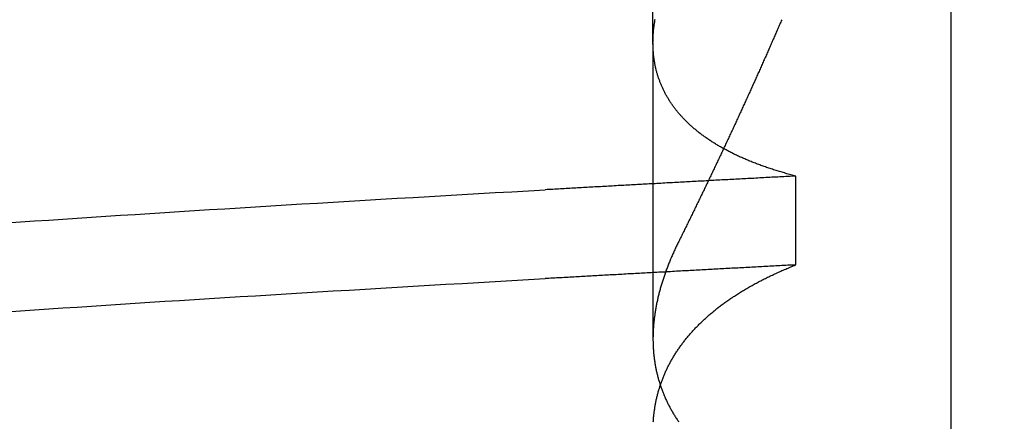
# Model space of a CAD drawing. Extents: x 91 to 1200, y 84 to 1322.
# Drawn here: x 1011 to 1012, y 1232 to 1232 of the extents above; entities that cross this region are included whole.
import ezdxf

# ---------------------------------------------------------------- set-up
doc = ezdxf.new("R2010")
doc.units = 0
doc.header["$LTSCALE"] = 5
doc.linetypes.add('HIDDEN', pattern=[9.525, 6.35, -3.175])
for name, color, linetype in [('AM_3', 2, 'HIDDEN'), ('AM_5', 3, 'CONTINUOUS'), ('OBRYS', 7, 'CONTINUOUS'), ('SKRYTÁ__ISO_', 2, 'HIDDEN'), ('VIDITELNÁ__ISO_', 7, 'CONTINUOUS')]:
    doc.layers.add(name, color=color, linetype=linetype)
doc.styles.get("Standard").update_dxf_attribs({"font": 'simplex.shx', "width": 0.75})
doc.dimstyles.get("Standard").update_dxf_attribs({"dimtxt": 0.18, "dimasz": 0.18, "dimexe": 0.18, "dimexo": 0.0625, "dimgap": 0.09, "dimtad": 0, "dimtih": 1, "dimtoh": 1, "dimzin": 0, "dimcen": 0.09, "dimazin": 3, "dimtfac": 1, "dimtofl": 0, "dimtmove": 0, "dimatfit": 3})

# ---------------------------------------------------------------- blocks, each defined once
blk = doc.blocks.new('A$C4B7440DB')
at = {"layer": 'SKRYTÁ__ISO_'}
for p, q in [((5.3751, 19.803), (4.9426, 19.803)), ((5.3751, 19.803), (6.3074, 19.803)), ((5.0508, 19.5945), (5.1805, 19.5945))]:
    blk.add_line(p, q, dxfattribs=at)
for points in [[(4.9823, 20.7458, 0), (4.9837, 20.7255, 0), (4.9851, 20.705, 0), (4.9865, 20.6844, 0), (4.9879, 20.6637, 0), (4.9893, 20.6429, 0), (4.9906, 20.6219, 0), (4.992, 20.6008, 0), (4.9934, 20.5796, 0), (4.9948, 20.5582, 0), (4.9962, 20.5367, 0), (4.9976, 20.5151, 0), (4.9989, 20.4934, 0), (5.0003, 20.4715, 0), (5.0017, 20.4496, 0), (5.0031, 20.4274, 0), (5.0045, 20.4052, 0), (5.0058, 20.3829, 0), (5.0072, 20.3604, 0), (5.0086, 20.3378, 0), (5.01, 20.3151, 0), (5.0114, 20.2922, 0), (5.0128, 20.2693, 0), (5.0141, 20.2462, 0), (5.0155, 20.223, 0), (5.0169, 20.1997, 0), (5.0183, 20.1763, 0), (5.0197, 20.1527, 0), (5.0211, 20.1291, 0), (5.0225, 20.1053, 0), (5.0238, 20.0814, 0), (5.0252, 20.0574, 0), (5.0266, 20.0333, 0), (5.028, 20.009, 0), (5.0294, 19.9847, 0), (5.0308, 19.9602, 0)], [(5.1121, 20.7458, 0), (5.1135, 20.7255, 0), (5.1149, 20.705, 0), (5.1162, 20.6844, 0), (5.1176, 20.6637, 0), (5.119, 20.6429, 0), (5.1204, 20.6219, 0), (5.1218, 20.6008, 0), (5.1232, 20.5796, 0), (5.1245, 20.5582, 0), (5.1259, 20.5367, 0), (5.1273, 20.5151, 0), (5.1287, 20.4934, 0), (5.1301, 20.4715, 0), (5.1315, 20.4496, 0), (5.1328, 20.4274, 0), (5.1342, 20.4052, 0), (5.1356, 20.3829, 0), (5.137, 20.3604, 0), (5.1384, 20.3378, 0), (5.1398, 20.3151, 0), (5.1411, 20.2922, 0), (5.1425, 20.2693, 0), (5.1439, 20.2462, 0), (5.1453, 20.223, 0), (5.1467, 20.1997, 0), (5.1481, 20.1763, 0), (5.1494, 20.1527, 0), (5.1508, 20.1291, 0), (5.1522, 20.1053, 0), (5.1536, 20.0814, 0), (5.155, 20.0574, 0), (5.1564, 20.0333, 0), (5.1577, 20.009, 0), (5.1591, 19.9847, 0), (5.1605, 19.9602, 0)], [(5.0508, 19.5945, 0), (5.0506, 19.5975, 0), (5.0505, 19.6004, 0), (5.0503, 19.6033, 0), (5.0502, 19.6063, 0), (5.05, 19.6092, 0), (5.0498, 19.6121, 0), (5.0497, 19.6151, 0), (5.0495, 19.618, 0), (5.0494, 19.6209, 0), (5.0492, 19.6239, 0), (5.0491, 19.6268, 0), (5.0489, 19.6297, 0), (5.0487, 19.6326, 0), (5.0486, 19.6355, 0), (5.0484, 19.6385, 0), (5.0483, 19.6414, 0), (5.0481, 19.6443, 0), (5.048, 19.6472, 0), (5.0478, 19.6501, 0), (5.0476, 19.6531, 0), (5.0475, 19.656, 0), (5.0473, 19.6589, 0), (5.0472, 19.6618, 0), (5.047, 19.6647, 0), (5.0469, 19.6676, 0), (5.0467, 19.6705, 0), (5.0465, 19.6734, 0), (5.0464, 19.6763, 0), (5.0462, 19.6792, 0), (5.0461, 19.6821, 0), (5.0459, 19.685, 0), (5.0458, 19.6879, 0), (5.0456, 19.6908, 0), (5.0455, 19.6937, 0), (5.0453, 19.6966, 0), (5.0451, 19.6995, 0), (5.045, 19.7024, 0), (5.0448, 19.7053, 0), (5.0447, 19.7082, 0), (5.0445, 19.7111, 0), (5.0444, 19.714, 0), (5.0442, 19.7168, 0), (5.0441, 19.7197, 0), (5.0439, 19.7226, 0), (5.0437, 19.7255, 0), (5.0436, 19.7284, 0), (5.0434, 19.7313, 0), (5.0433, 19.7341, 0), (5.0431, 19.737, 0), (5.043, 19.7399, 0), (5.0428, 19.7428, 0), (5.0426, 19.7456, 0), (5.0425, 19.7485, 0), (5.0423, 19.7514, 0), (5.0422, 19.7543, 0), (5.042, 19.7571, 0), (5.0419, 19.76, 0), (5.0417, 19.7629, 0), (5.0415, 19.7657, 0), (5.0414, 19.7686, 0), (5.0412, 19.7715, 0), (5.0411, 19.7743, 0), (5.0409, 19.7772, 0), (5.0408, 19.78, 0), (5.0406, 19.7829, 0), (5.0404, 19.7857, 0), (5.0403, 19.7886, 0), (5.0401, 19.7915, 0), (5.04, 19.7943, 0), (5.0398, 19.7972, 0), (5.0397, 19.8, 0), (5.0395, 19.8029, 0), (5.0393, 19.8057, 0), (5.0392, 19.8085, 0), (5.039, 19.8114, 0), (5.0389, 19.8142, 0), (5.0387, 19.8171, 0), (5.0386, 19.8199, 0), (5.0384, 19.8228, 0), (5.0383, 19.8256, 0), (5.0381, 19.8284, 0), (5.0379, 19.8313, 0), (5.0378, 19.8341, 0), (5.0376, 19.8369, 0), (5.0375, 19.8398, 0), (5.0373, 19.8426, 0), (5.0372, 19.8454, 0), (5.037, 19.8482, 0), (5.0369, 19.8511, 0), (5.0367, 19.8539, 0), (5.0365, 19.8567, 0), (5.0364, 19.8595, 0), (5.0362, 19.8624, 0), (5.0361, 19.8652, 0), (5.0359, 19.868, 0), (5.0358, 19.8708, 0), (5.0356, 19.8736, 0), (5.0354, 19.8764, 0), (5.0353, 19.8793, 0), (5.0351, 19.8821, 0), (5.035, 19.8849, 0), (5.0348, 19.8877, 0), (5.0347, 19.8905, 0), (5.0345, 19.8933, 0), (5.0343, 19.8961, 0), (5.0342, 19.8989, 0), (5.034, 19.9017, 0), (5.0339, 19.9045, 0), (5.0337, 19.9073, 0), (5.0336, 19.9101, 0), (5.0334, 19.9129, 0), (5.0332, 19.9157, 0), (5.0331, 19.9185, 0), (5.0329, 19.9213, 0), (5.0328, 19.9241, 0), (5.0326, 19.9269, 0), (5.0325, 19.9296, 0), (5.0323, 19.9324, 0), (5.0321, 19.9352, 0), (5.032, 19.938, 0), (5.0318, 19.9408, 0), (5.0317, 19.9436, 0), (5.0315, 19.9463, 0), (5.0314, 19.9491, 0), (5.0312, 19.9519, 0), (5.0311, 19.9547, 0), (5.0309, 19.9575, 0), (5.0308, 19.9602, 0)], [(5.1805, 19.5945, 0), (5.1804, 19.5975, 0), (5.1802, 19.6004, 0), (5.1801, 19.6033, 0), (5.1799, 19.6063, 0), (5.1798, 19.6092, 0), (5.1796, 19.6121, 0), (5.1794, 19.6151, 0), (5.1793, 19.618, 0), (5.1791, 19.6209, 0), (5.179, 19.6239, 0), (5.1788, 19.6268, 0), (5.1787, 19.6297, 0), (5.1785, 19.6326, 0), (5.1784, 19.6355, 0), (5.1782, 19.6385, 0), (5.178, 19.6414, 0), (5.1779, 19.6443, 0), (5.1777, 19.6472, 0), (5.1776, 19.6501, 0), (5.1774, 19.6531, 0), (5.1772, 19.656, 0), (5.1771, 19.6589, 0), (5.1769, 19.6618, 0), (5.1768, 19.6647, 0), (5.1766, 19.6676, 0), (5.1765, 19.6705, 0), (5.1763, 19.6734, 0), (5.1762, 19.6763, 0), (5.176, 19.6792, 0), (5.1758, 19.6821, 0), (5.1757, 19.685, 0), (5.1755, 19.6879, 0), (5.1754, 19.6908, 0), (5.1752, 19.6937, 0), (5.1751, 19.6966, 0), (5.1749, 19.6995, 0), (5.1748, 19.7024, 0), (5.1746, 19.7053, 0), (5.1744, 19.7082, 0), (5.1743, 19.7111, 0), (5.1741, 19.714, 0), (5.174, 19.7168, 0), (5.1738, 19.7197, 0), (5.1737, 19.7226, 0), (5.1735, 19.7255, 0), (5.1733, 19.7284, 0), (5.1732, 19.7313, 0), (5.173, 19.7341, 0), (5.1729, 19.737, 0), (5.1727, 19.7399, 0), (5.1726, 19.7428, 0), (5.1724, 19.7456, 0), (5.1722, 19.7485, 0), (5.1721, 19.7514, 0), (5.1719, 19.7543, 0), (5.1718, 19.7571, 0), (5.1716, 19.76, 0), (5.1715, 19.7629, 0), (5.1713, 19.7657, 0), (5.1711, 19.7686, 0), (5.171, 19.7715, 0), (5.1708, 19.7743, 0), (5.1707, 19.7772, 0), (5.1705, 19.78, 0), (5.1704, 19.7829, 0), (5.1702, 19.7857, 0), (5.17, 19.7886, 0), (5.1699, 19.7915, 0), (5.1697, 19.7943, 0), (5.1696, 19.7972, 0), (5.1694, 19.8, 0), (5.1693, 19.8029, 0), (5.1691, 19.8057, 0), (5.169, 19.8085, 0), (5.1688, 19.8114, 0), (5.1686, 19.8142, 0), (5.1685, 19.8171, 0), (5.1683, 19.8199, 0), (5.1682, 19.8228, 0), (5.168, 19.8256, 0), (5.1679, 19.8284, 0), (5.1677, 19.8313, 0), (5.1676, 19.8341, 0), (5.1674, 19.8369, 0), (5.1672, 19.8398, 0), (5.1671, 19.8426, 0), (5.1669, 19.8454, 0), (5.1668, 19.8482, 0), (5.1666, 19.8511, 0), (5.1665, 19.8539, 0), (5.1663, 19.8567, 0), (5.1661, 19.8595, 0), (5.166, 19.8624, 0), (5.1658, 19.8652, 0), (5.1657, 19.868, 0), (5.1655, 19.8708, 0), (5.1654, 19.8736, 0), (5.1652, 19.8764, 0), (5.165, 19.8793, 0), (5.1649, 19.8821, 0), (5.1647, 19.8849, 0), (5.1646, 19.8877, 0), (5.1644, 19.8905, 0), (5.1643, 19.8933, 0), (5.1641, 19.8961, 0), (5.1639, 19.8989, 0), (5.1638, 19.9017, 0), (5.1636, 19.9045, 0), (5.1635, 19.9073, 0), (5.1633, 19.9101, 0), (5.1632, 19.9129, 0), (5.163, 19.9157, 0), (5.1628, 19.9185, 0), (5.1627, 19.9213, 0), (5.1625, 19.9241, 0), (5.1624, 19.9269, 0), (5.1622, 19.9296, 0), (5.1621, 19.9324, 0), (5.1619, 19.9352, 0), (5.1618, 19.938, 0), (5.1616, 19.9408, 0), (5.1614, 19.9436, 0), (5.1613, 19.9463, 0), (5.1611, 19.9491, 0), (5.161, 19.9519, 0), (5.1608, 19.9547, 0), (5.1607, 19.9575, 0), (5.1605, 19.9602, 0)], [(4.8217, 19.8025, 0), (4.8231, 19.8024, 0), (4.8244, 19.8023, 0), (4.8258, 19.8022, 0), (4.8271, 19.8021, 0), (4.8285, 19.802, 0), (4.8299, 19.8018, 0), (4.8312, 19.8017, 0), (4.8326, 19.8016, 0), (4.8339, 19.8014, 0), (4.8352, 19.8012, 0), (4.8366, 19.8011, 0), (4.8379, 19.8009, 0), (4.8392, 19.8007, 0), (4.8406, 19.8005, 0), (4.8419, 19.8003, 0), (4.8433, 19.8001, 0), (4.8446, 19.7999, 0), (4.8459, 19.7996, 0), (4.8472, 19.7994, 0), (4.8486, 19.7991, 0), (4.8499, 19.7989, 0), (4.8512, 19.7986, 0), (4.8525, 19.7983, 0), (4.8538, 19.7981, 0), (4.8551, 19.7978, 0), (4.8564, 19.7975, 0), (4.8577, 19.7972, 0), (4.859, 19.7969, 0), (4.8603, 19.7965, 0), (4.8616, 19.7962, 0), (4.8629, 19.7959, 0), (4.8642, 19.7955, 0), (4.8655, 19.7952, 0), (4.8668, 19.7948, 0), (4.8681, 19.7944, 0), (4.8694, 19.794, 0), (4.8707, 19.7936, 0), (4.872, 19.7932, 0), (4.8732, 19.7928, 0), (4.8745, 19.7924, 0), (4.8758, 19.792, 0), (4.8771, 19.7916, 0), (4.8783, 19.7911, 0), (4.8796, 19.7907, 0), (4.8809, 19.7902, 0), (4.8821, 19.7897, 0), (4.8834, 19.7893, 0), (4.8846, 19.7888, 0), (4.8859, 19.7883, 0), (4.8872, 19.7878, 0), (4.8884, 19.7873, 0), (4.8897, 19.7867, 0), (4.8909, 19.7862, 0), (4.8921, 19.7857, 0), (4.8934, 19.7851, 0), (4.8946, 19.7846, 0), (4.8959, 19.784, 0), (4.8971, 19.7834, 0), (4.8983, 19.7829, 0), (4.8996, 19.7823, 0), (4.9008, 19.7817, 0), (4.902, 19.7811, 0), (4.9032, 19.7805, 0), (4.9045, 19.7798, 0), (4.9057, 19.7792, 0), (4.9069, 19.7786, 0), (4.9081, 19.7779, 0), (4.9093, 19.7773, 0), (4.9105, 19.7766, 0), (4.9117, 19.7759, 0), (4.9129, 19.7752, 0), (4.9141, 19.7745, 0), (4.9153, 19.7738, 0), (4.9165, 19.7731, 0), (4.9177, 19.7724, 0), (4.9189, 19.7717, 0), (4.9201, 19.771, 0), (4.9212, 19.7702, 0), (4.9224, 19.7695, 0), (4.9236, 19.7687, 0), (4.9248, 19.7679, 0), (4.9259, 19.7672, 0), (4.9271, 19.7664, 0), (4.9283, 19.7656, 0), (4.9294, 19.7648, 0), (4.9306, 19.764, 0), (4.9318, 19.7631, 0), (4.9329, 19.7623, 0), (4.9341, 19.7615, 0), (4.9352, 19.7606, 0), (4.9364, 19.7598, 0), (4.9375, 19.7589, 0), (4.9386, 19.758, 0), (4.9398, 19.7572, 0), (4.9409, 19.7563, 0), (4.942, 19.7554, 0), (4.9432, 19.7545, 0), (4.9443, 19.7535, 0), (4.9454, 19.7526, 0), (4.9465, 19.7517, 0), (4.9477, 19.7507, 0), (4.9488, 19.7498, 0), (4.9499, 19.7488, 0), (4.951, 19.7479, 0), (4.9521, 19.7469, 0), (4.9532, 19.7459, 0), (4.9543, 19.7449, 0), (4.9554, 19.7439, 0), (4.9565, 19.7429, 0), (4.9576, 19.7419, 0), (4.9587, 19.7408, 0), (4.9598, 19.7398, 0), (4.9608, 19.7387, 0), (4.9619, 19.7377, 0), (4.963, 19.7366, 0), (4.9641, 19.7355, 0), (4.9652, 19.7345, 0), (4.9662, 19.7334, 0), (4.9673, 19.7323, 0), (4.9683, 19.7312, 0), (4.9694, 19.73, 0), (4.9705, 19.7289, 0), (4.9715, 19.7278, 0), (4.9726, 19.7266, 0), (4.9736, 19.7255, 0), (4.9746, 19.7243, 0), (4.9757, 19.7231, 0), (4.9767, 19.722, 0), (4.9778, 19.7208, 0), (4.9788, 19.7196, 0), (4.9798, 19.7184, 0), (4.9808, 19.7172, 0), (4.9819, 19.7159, 0), (4.9829, 19.7147, 0), (4.9839, 19.7135, 0), (4.9849, 19.7122, 0), (4.9859, 19.711, 0), (4.9869, 19.7097, 0), (4.9879, 19.7084, 0), (4.9889, 19.7072, 0), (4.9899, 19.7059, 0), (4.9909, 19.7046, 0), (4.9919, 19.7033, 0), (4.9929, 19.702, 0), (4.9938, 19.7006, 0), (4.9948, 19.6993, 0), (4.9958, 19.698, 0), (4.9968, 19.6966, 0), (4.9977, 19.6953, 0), (4.9987, 19.6939, 0), (4.9996, 19.6925, 0), (5.0006, 19.6911, 0), (5.0016, 19.6897, 0), (5.0025, 19.6883, 0), (5.0034, 19.6869, 0), (5.0044, 19.6855, 0), (5.0053, 19.6841, 0), (5.0063, 19.6826, 0), (5.0072, 19.6812, 0), (5.0081, 19.6798, 0), (5.0091, 19.6783, 0), (5.01, 19.6768, 0), (5.0109, 19.6754, 0), (5.0118, 19.6739, 0), (5.0127, 19.6724, 0), (5.0136, 19.6709, 0), (5.0145, 19.6694, 0), (5.0154, 19.6678, 0), (5.0163, 19.6663, 0), (5.0172, 19.6648, 0), (5.0181, 19.6632, 0), (5.019, 19.6617, 0), (5.0199, 19.6601, 0), (5.0208, 19.6585, 0), (5.0217, 19.657, 0), (5.0225, 19.6554, 0), (5.0234, 19.6538, 0), (5.0243, 19.6522, 0), (5.0251, 19.6506, 0), (5.026, 19.649, 0), (5.0268, 19.6473, 0), (5.0277, 19.6457, 0), (5.0285, 19.644, 0), (5.0294, 19.6424, 0), (5.0302, 19.6407, 0), (5.031, 19.639, 0), (5.0319, 19.6374, 0), (5.0327, 19.6357, 0), (5.0335, 19.634, 0), (5.0344, 19.6323, 0), (5.0352, 19.6306, 0), (5.036, 19.6288, 0), (5.0368, 19.6271, 0), (5.0376, 19.6254, 0), (5.0384, 19.6236, 0), (5.0392, 19.6219, 0), (5.04, 19.6201, 0), (5.0408, 19.6183, 0), (5.0416, 19.6166, 0), (5.0424, 19.6148, 0), (5.0432, 19.613, 0), (5.0439, 19.6112, 0), (5.0447, 19.6093, 0), (5.0455, 19.6075, 0), (5.0462, 19.6057, 0), (5.047, 19.6039, 0), (5.0478, 19.602, 0), (5.0485, 19.6002, 0), (5.0493, 19.5983, 0), (5.05, 19.5964, 0), (5.0508, 19.5945, 0)], [(5.0851, 19.7653, 0), (5.0836, 19.7661, 0), (5.0821, 19.7668, 0), (5.0806, 19.7676, 0), (5.0791, 19.7683, 0), (5.0775, 19.769, 0), (5.076, 19.7698, 0), (5.0745, 19.7705, 0), (5.073, 19.7712, 0), (5.0715, 19.7719, 0), (5.0699, 19.7726, 0), (5.0684, 19.7732, 0), (5.0669, 19.7739, 0), (5.0654, 19.7746, 0), (5.0639, 19.7752, 0), (5.0624, 19.7759, 0), (5.0609, 19.7765, 0), (5.0594, 19.7772, 0), (5.0579, 19.7778, 0), (5.0564, 19.7784, 0), (5.0549, 19.779, 0), (5.0534, 19.7796, 0), (5.0518, 19.7802, 0), (5.0503, 19.7808, 0), (5.0488, 19.7814, 0), (5.0473, 19.782, 0), (5.0458, 19.7825, 0), (5.0444, 19.7831, 0), (5.0429, 19.7836, 0), (5.0414, 19.7842, 0), (5.0399, 19.7847, 0), (5.0384, 19.7853, 0), (5.0369, 19.7858, 0), (5.0354, 19.7863, 0), (5.0339, 19.7868, 0), (5.0324, 19.7873, 0), (5.031, 19.7878, 0), (5.0295, 19.7883, 0), (5.028, 19.7888, 0), (5.0265, 19.7892, 0), (5.025, 19.7897, 0), (5.0236, 19.7901, 0), (5.0221, 19.7906, 0), (5.0206, 19.791, 0), (5.0191, 19.7914, 0), (5.0177, 19.7919, 0), (5.0162, 19.7923, 0), (5.0147, 19.7927, 0), (5.0133, 19.7931, 0), (5.0118, 19.7935, 0), (5.0103, 19.7939, 0), (5.0089, 19.7942, 0), (5.0074, 19.7946, 0), (5.006, 19.795, 0), (5.0045, 19.7953, 0), (5.003, 19.7957, 0), (5.0016, 19.796, 0), (5.0001, 19.7963, 0), (4.9987, 19.7966, 0), (4.9972, 19.797, 0), (4.9958, 19.7973, 0), (4.9943, 19.7976, 0), (4.9929, 19.7979, 0), (4.9915, 19.7981, 0), (4.99, 19.7984, 0), (4.9886, 19.7987, 0), (4.9871, 19.7989, 0), (4.9857, 19.7992, 0), (4.9843, 19.7994, 0), (4.9828, 19.7997, 0), (4.9814, 19.7999, 0), (4.98, 19.8001, 0), (4.9785, 19.8003, 0), (4.9771, 19.8005, 0), (4.9757, 19.8007, 0), (4.9743, 19.8009, 0), (4.9728, 19.8011, 0), (4.9714, 19.8012, 0), (4.97, 19.8014, 0), (4.9686, 19.8016, 0), (4.9672, 19.8017, 0), (4.9657, 19.8018, 0), (4.9643, 19.802, 0), (4.9629, 19.8021, 0), (4.9615, 19.8022, 0), (4.9601, 19.8023, 0), (4.9587, 19.8024, 0), (4.9573, 19.8025, 0), (4.9559, 19.8026, 0), (4.9545, 19.8027, 0), (4.9531, 19.8027, 0), (4.9517, 19.8028, 0), (4.9503, 19.8028, 0), (4.9489, 19.8029, 0), (4.9475, 19.8029, 0), (4.9462, 19.8029, 0), (4.9448, 19.803, 0), (4.9434, 19.803, 0), (4.942, 19.803, 0), (4.9406, 19.803, 0), (4.9392, 19.8029, 0), (4.9379, 19.8029, 0), (4.9365, 19.8029, 0), (4.9351, 19.8028, 0), (4.9337, 19.8028, 0), (4.9324, 19.8027, 0), (4.931, 19.8027, 0), (4.9296, 19.8026, 0), (4.9283, 19.8025, 0), (4.9269, 19.8024, 0), (4.9256, 19.8023, 0), (4.9242, 19.8022, 0), (4.9229, 19.8021, 0), (4.9215, 19.802, 0), (4.9201, 19.8018, 0), (4.9188, 19.8017, 0), (4.9174, 19.8016, 0), (4.9161, 19.8014, 0), (4.9148, 19.8012, 0), (4.9134, 19.8011, 0), (4.9121, 19.8009, 0), (4.9108, 19.8007, 0), (4.9094, 19.8005, 0), (4.9081, 19.8003, 0), (4.9067, 19.8001, 0), (4.9054, 19.7999, 0), (4.9041, 19.7996, 0), (4.9028, 19.7994, 0), (4.9014, 19.7991, 0), (4.9001, 19.7989, 0), (4.8988, 19.7986, 0), (4.8975, 19.7983, 0), (4.8962, 19.7981, 0), (4.8949, 19.7978, 0), (4.8936, 19.7975, 0), (4.8923, 19.7972, 0), (4.891, 19.7969, 0), (4.8897, 19.7965, 0), (4.8884, 19.7962, 0), (4.8871, 19.7959, 0), (4.8858, 19.7955, 0), (4.8845, 19.7952, 0), (4.8832, 19.7948, 0), (4.8819, 19.7944, 0), (4.8806, 19.794, 0), (4.8793, 19.7936, 0), (4.878, 19.7932, 0), (4.8768, 19.7928, 0), (4.8755, 19.7924, 0), (4.8742, 19.792, 0), (4.8729, 19.7916, 0), (4.8717, 19.7911, 0), (4.8704, 19.7907, 0), (4.8691, 19.7902, 0), (4.8679, 19.7897, 0), (4.8666, 19.7893, 0), (4.8654, 19.7888, 0), (4.8641, 19.7883, 0), (4.8628, 19.7878, 0), (4.8616, 19.7873, 0), (4.8603, 19.7867, 0), (4.8591, 19.7862, 0), (4.8579, 19.7857, 0), (4.8566, 19.7851, 0), (4.8554, 19.7846, 0), (4.8541, 19.784, 0), (4.8529, 19.7834, 0), (4.8517, 19.7829, 0), (4.8504, 19.7823, 0), (4.8492, 19.7817, 0), (4.848, 19.7811, 0), (4.8468, 19.7805, 0), (4.8455, 19.7798, 0), (4.8443, 19.7792, 0), (4.8431, 19.7786, 0), (4.8419, 19.7779, 0), (4.8407, 19.7773, 0), (4.8395, 19.7766, 0), (4.8383, 19.7759, 0), (4.8371, 19.7752, 0), (4.8359, 19.7745, 0), (4.8347, 19.7738, 0), (4.8335, 19.7731, 0), (4.8323, 19.7724, 0), (4.8311, 19.7717, 0), (4.8299, 19.771, 0), (4.8288, 19.7702, 0), (4.8276, 19.7695, 0), (4.8264, 19.7687, 0), (4.8252, 19.7679, 0), (4.8241, 19.7672, 0), (4.8229, 19.7664, 0), (4.8217, 19.7656, 0)], [(5.1805, 19.5945, 0), (5.181, 19.5964, 0), (5.1815, 19.5983, 0), (5.182, 19.6001, 0), (5.1825, 19.602, 0), (5.183, 19.6038, 0), (5.1835, 19.6056, 0), (5.184, 19.6075, 0), (5.1845, 19.6093, 0), (5.185, 19.6111, 0), (5.1855, 19.6129, 0), (5.186, 19.6147, 0), (5.1866, 19.6165, 0), (5.1871, 19.6182, 0), (5.1876, 19.62, 0), (5.1882, 19.6218, 0), (5.1887, 19.6235, 0), (5.1893, 19.6253, 0), (5.1898, 19.627, 0), (5.1904, 19.6287, 0), (5.1909, 19.6304, 0), (5.1915, 19.6321, 0), (5.1921, 19.6338, 0), (5.1926, 19.6355, 0), (5.1932, 19.6372, 0), (5.1938, 19.6389, 0), (5.1944, 19.6406, 0), (5.1949, 19.6422, 0), (5.1955, 19.6439, 0), (5.1961, 19.6455, 0), (5.1967, 19.6471, 0), (5.1973, 19.6488, 0), (5.1979, 19.6504, 0), (5.1985, 19.652, 0), (5.1992, 19.6536, 0), (5.1998, 19.6552, 0), (5.2004, 19.6568, 0), (5.201, 19.6583, 0), (5.2016, 19.6599, 0), (5.2023, 19.6615, 0), (5.2029, 19.663, 0), (5.2035, 19.6646, 0), (5.2042, 19.6661, 0), (5.2049, 19.6676, 0), (5.2055, 19.6691, 0), (5.2062, 19.6706, 0), (5.2068, 19.6721, 0), (5.2075, 19.6736, 0), (5.2081, 19.6751, 0), (5.2088, 19.6766, 0), (5.2095, 19.6781, 0), (5.2102, 19.6795, 0), (5.2108, 19.681, 0), (5.2115, 19.6824, 0), (5.2122, 19.6839, 0), (5.2129, 19.6853, 0), (5.2136, 19.6867, 0), (5.2143, 19.6881, 0), (5.215, 19.6895, 0), (5.2157, 19.6909, 0), (5.2165, 19.6923, 0), (5.2172, 19.6937, 0), (5.2179, 19.695, 0), (5.2186, 19.6964, 0), (5.2193, 19.6977, 0), (5.2201, 19.6991, 0), (5.2208, 19.7004, 0), (5.2215, 19.7017, 0), (5.2223, 19.703, 0), (5.223, 19.7044, 0), (5.2238, 19.7057, 0), (5.2245, 19.7069, 0), (5.2253, 19.7082, 0), (5.2261, 19.7095, 0), (5.2268, 19.7108, 0), (5.2276, 19.712, 0), (5.2284, 19.7133, 0), (5.2291, 19.7145, 0), (5.2299, 19.7157, 0), (5.2307, 19.717, 0), (5.2315, 19.7182, 0), (5.2323, 19.7194, 0), (5.2331, 19.7206, 0), (5.2339, 19.7218, 0), (5.2347, 19.723, 0), (5.2355, 19.7241, 0), (5.2363, 19.7253, 0), (5.2371, 19.7264, 0), (5.2379, 19.7276, 0), (5.2388, 19.7287, 0), (5.2396, 19.7299, 0), (5.2404, 19.731, 0), (5.2412, 19.7321, 0), (5.2421, 19.7332, 0), (5.2429, 19.7343, 0), (5.2438, 19.7354, 0), (5.2446, 19.7364, 0), (5.2454, 19.7375, 0), (5.2463, 19.7386, 0), (5.2472, 19.7396, 0), (5.248, 19.7407, 0), (5.2489, 19.7417, 0), (5.2497, 19.7427, 0), (5.2506, 19.7437, 0), (5.2515, 19.7447, 0), (5.2524, 19.7457, 0), (5.2532, 19.7467, 0), (5.2541, 19.7477, 0), (5.255, 19.7487, 0), (5.2559, 19.7497, 0), (5.2568, 19.7506, 0), (5.2577, 19.7516, 0), (5.2586, 19.7525, 0), (5.2595, 19.7534, 0), (5.2604, 19.7543, 0), (5.2613, 19.7552, 0), (5.2622, 19.7561, 0), (5.2631, 19.757, 0), (5.2641, 19.7579, 0), (5.265, 19.7588, 0), (5.2659, 19.7597, 0), (5.2668, 19.7605, 0), (5.2678, 19.7614, 0), (5.2687, 19.7622, 0), (5.2696, 19.763, 0), (5.2706, 19.7639, 0), (5.2715, 19.7647, 0), (5.2725, 19.7655, 0), (5.2734, 19.7663, 0), (5.2744, 19.7671, 0), (5.2753, 19.7679, 0), (5.2763, 19.7686, 0), (5.2773, 19.7694, 0), (5.2782, 19.7701, 0), (5.2792, 19.7709, 0), (5.2802, 19.7716, 0), (5.2811, 19.7724, 0), (5.2821, 19.7731, 0), (5.2831, 19.7738, 0), (5.2841, 19.7745, 0), (5.2851, 19.7752, 0), (5.2861, 19.7759, 0), (5.2871, 19.7765, 0), (5.2881, 19.7772, 0), (5.2891, 19.7779, 0), (5.2901, 19.7785, 0), (5.2911, 19.7792, 0), (5.2921, 19.7798, 0), (5.2931, 19.7804, 0), (5.2941, 19.781, 0), (5.2951, 19.7816, 0), (5.2962, 19.7822, 0), (5.2972, 19.7828, 0), (5.2982, 19.7834, 0), (5.2992, 19.784, 0), (5.3003, 19.7846, 0), (5.3013, 19.7851, 0), (5.3024, 19.7857, 0), (5.3034, 19.7862, 0), (5.3045, 19.7867, 0), (5.3055, 19.7872, 0), (5.3065, 19.7878, 0), (5.3076, 19.7883, 0), (5.3087, 19.7888, 0), (5.3097, 19.7892, 0), (5.3108, 19.7897, 0), (5.3119, 19.7902, 0), (5.3129, 19.7907, 0), (5.314, 19.7911, 0), (5.3151, 19.7915, 0), (5.3162, 19.792, 0), (5.3172, 19.7924, 0), (5.3183, 19.7928, 0), (5.3194, 19.7932, 0), (5.3205, 19.7936, 0), (5.3216, 19.794, 0), (5.3227, 19.7944, 0), (5.3238, 19.7948, 0), (5.3249, 19.7952, 0), (5.326, 19.7955, 0), (5.3271, 19.7959, 0), (5.3282, 19.7962, 0), (5.3293, 19.7965, 0), (5.3304, 19.7969, 0), (5.3315, 19.7972, 0), (5.3327, 19.7975, 0), (5.3338, 19.7978, 0), (5.3349, 19.7981, 0), (5.336, 19.7984, 0), (5.3372, 19.7986, 0), (5.3383, 19.7989, 0), (5.3394, 19.7991, 0), (5.3406, 19.7994, 0), (5.3417, 19.7996, 0), (5.3429, 19.7999, 0), (5.344, 19.8001, 0), (5.3451, 19.8003, 0), (5.3463, 19.8005, 0), (5.3474, 19.8007, 0), (5.3486, 19.8009, 0), (5.3498, 19.8011, 0), (5.3509, 19.8013, 0), (5.3521, 19.8014, 0), (5.3532, 19.8016, 0), (5.3544, 19.8017, 0), (5.3556, 19.8019, 0), (5.3568, 19.802, 0), (5.3579, 19.8021, 0), (5.3591, 19.8022, 0), (5.3603, 19.8023, 0), (5.3615, 19.8024, 0), (5.3627, 19.8025, 0), (5.3639, 19.8026, 0), (5.365, 19.8027, 0), (5.3662, 19.8027, 0), (5.3674, 19.8028, 0), (5.3686, 19.8028, 0), (5.3698, 19.8029, 0), (5.371, 19.8029, 0), (5.3722, 19.8029, 0), (5.3735, 19.803, 0), (5.3747, 19.803, 0), (5.3759, 19.803, 0), (5.3771, 19.8029, 0), (5.3783, 19.8029, 0), (5.3795, 19.8029, 0), (5.3807, 19.8029, 0), (5.382, 19.8028, 0), (5.3832, 19.8028, 0), (5.3844, 19.8027, 0), (5.3857, 19.8027, 0), (5.3869, 19.8026, 0), (5.3881, 19.8025, 0), (5.3894, 19.8024, 0), (5.3906, 19.8023, 0), (5.3918, 19.8022, 0), (5.3931, 19.8021, 0), (5.3944, 19.802, 0), (5.3956, 19.8018, 0), (5.3968, 19.8017, 0), (5.3981, 19.8015, 0), (5.3994, 19.8014, 0), (5.4006, 19.8012, 0), (5.4019, 19.8011, 0), (5.4032, 19.8009, 0), (5.4044, 19.8007, 0), (5.4057, 19.8005, 0), (5.407, 19.8003, 0), (5.4082, 19.8001, 0), (5.4095, 19.7999, 0)], [(5.4088, 19.6152, 0), (5.4072, 19.6159, 0), (5.4055, 19.6166, 0), (5.4038, 19.6174, 0), (5.4021, 19.6181, 0), (5.4005, 19.6188, 0), (5.3988, 19.6195, 0), (5.3971, 19.6202, 0), (5.3955, 19.621, 0), (5.3938, 19.6217, 0), (5.3921, 19.6224, 0), (5.3905, 19.6232, 0), (5.3888, 19.6239, 0), (5.3871, 19.6246, 0), (5.3854, 19.6253, 0), (5.3838, 19.6261, 0), (5.3821, 19.6268, 0), (5.3804, 19.6275, 0), (5.3788, 19.6283, 0), (5.3771, 19.629, 0), (5.3754, 19.6297, 0), (5.3737, 19.6305, 0), (5.372, 19.6312, 0), (5.3704, 19.6319, 0), (5.3687, 19.6327, 0), (5.367, 19.6334, 0), (5.3654, 19.6341, 0), (5.3637, 19.6349, 0), (5.362, 19.6356, 0), (5.3603, 19.6364, 0), (5.3586, 19.6371, 0), (5.357, 19.6378, 0), (5.3553, 19.6386, 0), (5.3536, 19.6393, 0), (5.3519, 19.6401, 0), (5.3502, 19.6408, 0), (5.3486, 19.6416, 0), (5.3469, 19.6423, 0), (5.3452, 19.6431, 0), (5.3435, 19.6438, 0), (5.3418, 19.6446, 0), (5.3402, 19.6453, 0), (5.3385, 19.646, 0), (5.3368, 19.6468, 0), (5.3351, 19.6475, 0), (5.3334, 19.6483, 0), (5.3318, 19.6491, 0), (5.3301, 19.6498, 0), (5.3284, 19.6506, 0), (5.3267, 19.6513, 0), (5.325, 19.6521, 0), (5.3233, 19.6528, 0), (5.3217, 19.6536, 0), (5.32, 19.6543, 0), (5.3183, 19.6551, 0), (5.3166, 19.6558, 0), (5.3149, 19.6566, 0), (5.3132, 19.6574, 0), (5.3116, 19.6581, 0), (5.3099, 19.6589, 0), (5.3082, 19.6596, 0), (5.3065, 19.6604, 0), (5.3048, 19.6612, 0), (5.3031, 19.6619, 0), (5.3014, 19.6627, 0), (5.2998, 19.6635, 0), (5.2981, 19.6642, 0), (5.2964, 19.665, 0), (5.2947, 19.6658, 0), (5.293, 19.6665, 0), (5.2913, 19.6673, 0), (5.2896, 19.6681, 0), (5.2879, 19.6688, 0), (5.2862, 19.6696, 0), (5.2846, 19.6704, 0), (5.2829, 19.6712, 0), (5.2812, 19.6719, 0), (5.2795, 19.6727, 0), (5.2778, 19.6735, 0), (5.2761, 19.6742, 0), (5.2744, 19.675, 0), (5.2727, 19.6758, 0), (5.271, 19.6766, 0), (5.2693, 19.6774, 0), (5.2676, 19.6781, 0), (5.2659, 19.6789, 0), (5.2642, 19.6797, 0), (5.2626, 19.6805, 0), (5.2609, 19.6812, 0), (5.2592, 19.682, 0), (5.2575, 19.6828, 0), (5.2558, 19.6836, 0), (5.2541, 19.6844, 0), (5.2524, 19.6852, 0), (5.2507, 19.6859, 0), (5.249, 19.6867, 0), (5.2473, 19.6875, 0), (5.2456, 19.6883, 0), (5.2439, 19.6891, 0), (5.2422, 19.6899, 0), (5.2405, 19.6907, 0), (5.2388, 19.6915, 0), (5.2371, 19.6922, 0), (5.2354, 19.693, 0), (5.2337, 19.6938, 0), (5.232, 19.6946, 0), (5.2303, 19.6954, 0), (5.2286, 19.6962, 0), (5.2269, 19.697, 0), (5.2252, 19.6978, 0), (5.2235, 19.6986, 0), (5.2218, 19.6994, 0), (5.2202, 19.7002, 0), (5.2184, 19.701, 0), (5.2168, 19.7018, 0), (5.215, 19.7026, 0), (5.2134, 19.7034, 0), (5.2116, 19.7042, 0), (5.2099, 19.705, 0), (5.2082, 19.7058, 0), (5.2065, 19.7066, 0), (5.2048, 19.7074, 0), (5.2031, 19.7082, 0), (5.2014, 19.709, 0), (5.1997, 19.7098, 0), (5.198, 19.7106, 0), (5.1963, 19.7114, 0), (5.1946, 19.7122, 0), (5.1929, 19.713, 0), (5.1912, 19.7138, 0), (5.1895, 19.7147, 0), (5.1878, 19.7155, 0), (5.1861, 19.7163, 0), (5.1844, 19.7171, 0), (5.1827, 19.7179, 0), (5.181, 19.7187, 0), (5.1793, 19.7195, 0), (5.1776, 19.7203, 0), (5.1759, 19.7212, 0), (5.1742, 19.722, 0), (5.1725, 19.7228, 0), (5.1707, 19.7236, 0), (5.1691, 19.7244, 0), (5.1673, 19.7252, 0), (5.1656, 19.7261, 0), (5.1639, 19.7269, 0), (5.1622, 19.7277, 0), (5.1605, 19.7285, 0), (5.1588, 19.7294, 0), (5.1571, 19.7302, 0), (5.1554, 19.731, 0), (5.1537, 19.7318, 0), (5.152, 19.7326, 0), (5.1503, 19.7335, 0), (5.1486, 19.7343, 0), (5.1468, 19.7351, 0), (5.1451, 19.736, 0), (5.1434, 19.7368, 0), (5.1417, 19.7376, 0), (5.14, 19.7384, 0), (5.1383, 19.7393, 0), (5.1366, 19.7401, 0), (5.1349, 19.7409, 0), (5.1331, 19.7418, 0), (5.1314, 19.7426, 0), (5.1297, 19.7434, 0), (5.128, 19.7443, 0), (5.1263, 19.7451, 0), (5.1246, 19.7459, 0), (5.1229, 19.7468, 0), (5.1212, 19.7476, 0), (5.1195, 19.7484, 0), (5.1177, 19.7493, 0), (5.116, 19.7501, 0), (5.1143, 19.751, 0), (5.1126, 19.7518, 0), (5.1109, 19.7526, 0), (5.1092, 19.7535, 0), (5.1075, 19.7543, 0), (5.1057, 19.7552, 0), (5.104, 19.756, 0), (5.1023, 19.7569, 0), (5.1006, 19.7577, 0), (5.0989, 19.7586, 0), (5.0972, 19.7594, 0), (5.0954, 19.7603, 0), (5.0937, 19.7611, 0), (5.092, 19.7619, 0), (5.0903, 19.7628, 0), (5.0886, 19.7636, 0), (5.0869, 19.7645, 0), (5.0851, 19.7653, 0)]]:
    blk.add_polyline3d(points, dxfattribs=at)
blk = doc.blocks.new('A$C07E735F5')
at = {"layer": 'VIDITELNÁ__ISO_'}
blk.add_line((15, 67), (15, 82), dxfattribs=at)
at = {"layer": 'OBRYS', "rotation": 90}
blk.add_blockref('A$C4B7440DB', (34.368, 71.0436), dxfattribs=at)
blk = doc.blocks.new('*U98')
at = {"layer": 'AM_5', "color": 3, "width": 0.75}
blk.add_text('65', height=17.5, rotation=90, dxfattribs=at).set_placement((1187.9027, 1236.663))
blk = doc.blocks.new('*D87')
at = {"layer": 'AM_5'}
for p, q in [((660.6076, 1279.9713), (1200.4027, 1279.9713)), ((1195.4027, 1232.1047), (1195.4027, 1262.4713)), ((776.6294, 1214.6047), (1200.4027, 1214.6047))]:
    blk.add_line(p, q, dxfattribs=at)
for points in [[(1192.486, 1262.4713), (1198.3193, 1262.4713), (1195.4027, 1279.9713)], [(1192.486, 1232.1047), (1198.3193, 1232.1047), (1195.4027, 1214.6047)]]:
    blk.add_solid(points, dxfattribs=at)
blk.add_blockref('*U98', (0, 0), dxfattribs=at)

msp = doc.modelspace()

# ---------------------------------------------------------------- block references
at = {"layer": 'AM_3'}
msp.add_blockref('A$C07E735F5', (997.2138, 1155.9158, -1099.0224), dxfattribs=at)

# ---------------------------------------------------------------- dimensions: what is measured, and where the dimension line sits
at = {"layer": 'AM_5'}
dim = msp.add_linear_dim(base=(1195.4027, 1279.9713), p1=(776.6294, 1214.6047, -1104.0275), p2=(660.6076, 1279.9713), angle=90, dimstyle='Standard', override={"dimdec": 0, "dimtp": 0, "dimtm": 0, "dimtfac": 1}, dxfattribs=at)
dim.commit()
dim.dimension.update_dxf_attribs({"geometry": '*D87', "text_midpoint": (1179.1527, 1247.288)})

doc.saveas('drawing.dxf')
